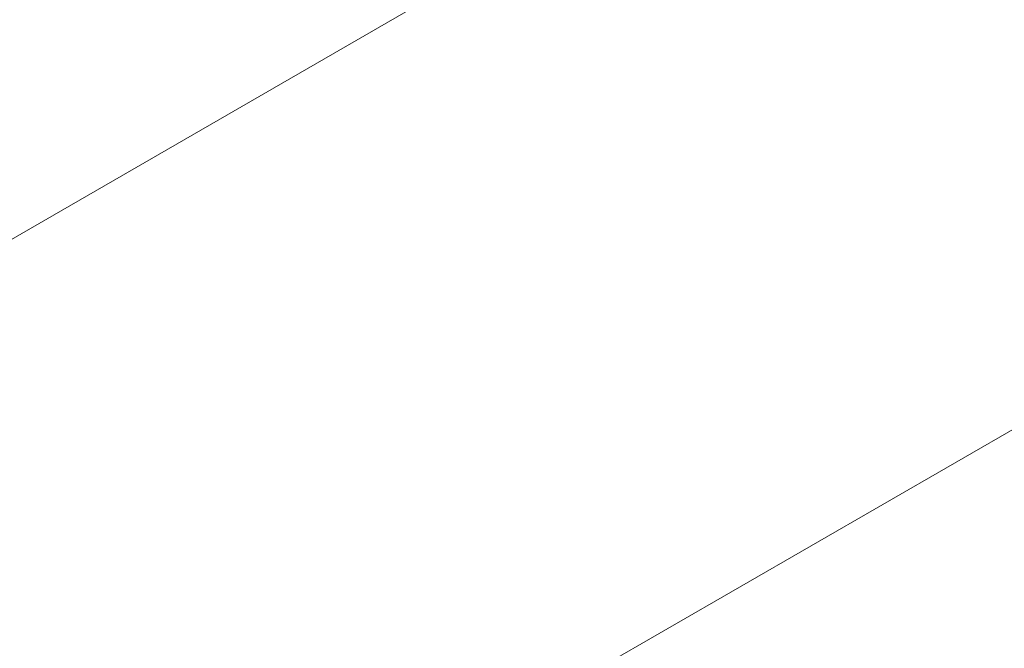
# Paper-space layout 'drum mount' of a CAD drawing. Units: inches. Extents: x 0.1 to 10.4, y -0.5 to 7.5.
# Drawn here: x 1.6 to 1.6, y 5.3 to 5.3 of the extents above; entities that cross this region are included whole.
import ezdxf

# ---------------------------------------------------------------- set-up
doc = ezdxf.new("R2010")
doc.units = ezdxf.units.IN
doc.header["$MEASUREMENT"] = 0

psp = doc.layouts.new('drum mount')

# ---------------------------------------------------------------- linework, layer by layer
at = {"linetype": 'Continuous', "lineweight": 15}
for p, q in [((1.600873232232905, 5.343674085267256), (1.569873201232856, 5.325778148296655)), ((1.575210625725905, 5.314910145408973), (1.599030380925512, 5.32866099739059))]:
    psp.add_line(p, q, dxfattribs=at)
for points, knots in [([(1.479565342076397, 5.286131698972746), (1.479687342739256, 5.287428784846943), (1.480000730956187, 5.290760663705606), (1.480966523939079, 5.296341842290489), (1.48241537106561, 5.30283127893156), (1.484276065656062, 5.309389172560752), (1.486505942424803, 5.315948754244127), (1.489082517987861, 5.322452589590394), (1.492031615064105, 5.328957421428527), (1.495302753964651, 5.335334239156425), (1.498866941923019, 5.34153560364174), (1.50268261801543, 5.347502880278097), (1.506786893609811, 5.353286728261633), (1.511102495635237, 5.358766502580117), (1.515594878355609, 5.363905621740026), (1.520220018811246, 5.368664568570995), (1.525019408272212, 5.373078347818321), (1.529900830037301, 5.377051202890503), (1.534821390899666, 5.380554960802377), (1.539735343539963, 5.383567265414546), (1.544686046427354, 5.386108568280806), (1.549258138595669, 5.38798793302153), (1.553426812455479, 5.389309407402684), (1.557176904131411, 5.390178139529276), (1.56085807256176, 5.390701105211106), (1.564454223836081, 5.390870767254321), (1.568193553311935, 5.390665114961131), (1.572029749698911, 5.389989331813043), (1.575875263352525, 5.388703460272133), (1.5789994305415, 5.387216710614867), (1.580706051263835, 5.385947646847703), (1.581325252690737, 5.385487201193215)], [0, 0, 0, 0, 0.02325594122450687, 0.05973851110838332, 0.09661351925129373, 0.1340260736010058, 0.170287883651122, 0.2068036984319877, 0.243612308998937, 0.2810243148469991, 0.3173053300438077, 0.3538406863916216, 0.3906357141490746, 0.4280562409149746, 0.4643033639740147, 0.5008039187135317, 0.5376969467871047, 0.5751275652599376, 0.6114153695312187, 0.6479574027313114, 0.6847925246195725, 0.7222316881609314, 0.751346135791583, 0.7805913233443578, 0.8100327913577825, 0.8396094968811207, 0.8693632877275171, 0.9056500873889101, 0.9421912319520869, 0.9790256433698211, 0.9999999999999999, 0.9999999999999999, 0.9999999999999999, 0.9999999999999999]), ([(1.479565342076397, 5.286131698972746), (1.479687342739256, 5.287428784846943), (1.480000730956187, 5.290760663705606), (1.480966523939079, 5.296341842290489), (1.48241537106561, 5.30283127893156), (1.484276065656062, 5.309389172560752), (1.486505942424803, 5.315948754244127), (1.489082517987861, 5.322452589590394), (1.492031615064105, 5.328957421428527), (1.495302753964651, 5.335334239156425), (1.498866941923019, 5.34153560364174), (1.50268261801543, 5.347502880278097), (1.506786893609811, 5.353286728261633), (1.511102495635237, 5.358766502580117), (1.515594878355609, 5.363905621740026), (1.520220018811246, 5.368664568570995), (1.525019408272212, 5.373078347818321), (1.529900830037301, 5.377051202890503), (1.534821390899666, 5.380554960802377), (1.539735343539963, 5.383567265414546), (1.544686046427354, 5.386108568280806), (1.549258138595669, 5.38798793302153), (1.553426812455479, 5.389309407402684), (1.557176904131411, 5.390178139529276), (1.56085807256176, 5.390701105211106), (1.564454223836081, 5.390870767254321), (1.568193553311935, 5.390665114961131), (1.572029749698911, 5.389989331813043), (1.575875263352525, 5.388703460272133), (1.5789994305415, 5.387216710614867), (1.580706051263835, 5.385947646847703), (1.581325252690737, 5.385487201193215)], [0, 0, 0, 0, 0.02325594122450687, 0.05973851110838332, 0.09661351925129373, 0.1340260736010058, 0.170287883651122, 0.2068036984319877, 0.243612308998937, 0.2810243148469991, 0.3173053300438077, 0.3538406863916216, 0.3906357141490746, 0.4280562409149746, 0.4643033639740147, 0.5008039187135317, 0.5376969467871047, 0.5751275652599376, 0.6114153695312187, 0.6479574027313114, 0.6847925246195725, 0.7222316881609314, 0.751346135791583, 0.7805913233443578, 0.8100327913577825, 0.8396094968811207, 0.8693632877275171, 0.9056500873889101, 0.9421912319520869, 0.9790256433698211, 0.9999999999999999, 0.9999999999999999, 0.9999999999999999, 0.9999999999999999]), ([(1.582638540384487, 5.3848403947983), (1.582296976097093, 5.385027937471588), (1.580786239471806, 5.385857437497782), (1.57781459536426, 5.386805687306282), (1.573726400852275, 5.387655166672994), (1.569403529593338, 5.387904436845309), (1.564913064009198, 5.387609440533434), (1.56028832725707, 5.386770695615688), (1.555489836062422, 5.385376575462718), (1.550925567223311, 5.383567289026513), (1.546656824545611, 5.381482363997761), (1.542726945572092, 5.379250451005597), (1.53877699294896, 5.376692579508022), (1.534822929778604, 5.373813840707811), (1.53060514776269, 5.370397052394857), (1.526151482136536, 5.366372130843994), (1.521503989601835, 5.361672260154458), (1.516958408791483, 5.356553048752314), (1.512890354996057, 5.351461222311278), (1.509293550114153, 5.346518232782731), (1.506147715984121, 5.341824047498703), (1.503151913889733, 5.336960721499207), (1.50032104452829, 5.331945499910094), (1.497484483302311, 5.326436804750439), (1.494709891573193, 5.32042836641395), (1.492078351698388, 5.3139284935551), (1.489781471972111, 5.307330727752579), (1.487842464570902, 5.300678719155633), (1.486311522786306, 5.294039028389876), (1.485258631125532, 5.288149268931011), (1.484917749081376, 5.284575435438488), (1.484779102961032, 5.283121858880298)], [0, 0, 0, 0, 0.01112001604005546, 0.04918375874021653, 0.08765674601144055, 0.1266902782656918, 0.1644999754333771, 0.2025740282408942, 0.2410574711482797, 0.2801016759155207, 0.3104689619696559, 0.3409725794537484, 0.3716808764950194, 0.4025301738278479, 0.4335641077163619, 0.4713850638698147, 0.5094705766776849, 0.5479658655624858, 0.5870225020832991, 0.6173889853043326, 0.6478918601743735, 0.6785994944410408, 0.7094482253767751, 0.740481706959924, 0.7782895724100501, 0.8163619816272156, 0.8548441677229938, 0.8938877110491703, 0.933212673298511, 0.9728357539094848, 1, 1, 1, 1]), ([(1.582638540384487, 5.3848403947983), (1.582296976097093, 5.385027937471588), (1.580786239471806, 5.385857437497782), (1.57781459536426, 5.386805687306282), (1.573726400852275, 5.387655166672994), (1.569403529593338, 5.387904436845309), (1.564913064009198, 5.387609440533434), (1.56028832725707, 5.386770695615688), (1.555489836062422, 5.385376575462718), (1.550925567223311, 5.383567289026513), (1.546656824545611, 5.381482363997761), (1.542726945572092, 5.379250451005597), (1.53877699294896, 5.376692579508022), (1.534822929778604, 5.373813840707811), (1.53060514776269, 5.370397052394857), (1.526151482136536, 5.366372130843994), (1.521503989601835, 5.361672260154458), (1.516958408791483, 5.356553048752314), (1.512890354996057, 5.351461222311278), (1.509293550114153, 5.346518232782731), (1.506147715984121, 5.341824047498703), (1.503151913889733, 5.336960721499207), (1.50032104452829, 5.331945499910094), (1.497484483302311, 5.326436804750439), (1.494709891573193, 5.32042836641395), (1.492078351698388, 5.3139284935551), (1.489781471972111, 5.307330727752579), (1.487842464570902, 5.300678719155633), (1.486311522786306, 5.294039028389876), (1.485258631125532, 5.288149268931011), (1.484917749081376, 5.284575435438488), (1.484779102961032, 5.283121858880298)], [0, 0, 0, 0, 0.01112001604005546, 0.04918375874021653, 0.08765674601144055, 0.1266902782656918, 0.1644999754333771, 0.2025740282408942, 0.2410574711482797, 0.2801016759155207, 0.3104689619696559, 0.3409725794537484, 0.3716808764950194, 0.4025301738278479, 0.4335641077163619, 0.4713850638698147, 0.5094705766776849, 0.5479658655624858, 0.5870225020832991, 0.6173889853043326, 0.6478918601743735, 0.6785994944410408, 0.7094482253767751, 0.740481706959924, 0.7782895724100501, 0.8163619816272156, 0.8548441677229938, 0.8938877110491703, 0.933212673298511, 0.9728357539094848, 1, 1, 1, 1]), ([(1.485221353005719, 5.282866553363832), (1.485343353666839, 5.284163639235326), (1.485656741879304, 5.287495518087039), (1.486622534910613, 5.293076696747291), (1.488071381836083, 5.299566133075443), (1.489931526802265, 5.306122088109568), (1.492159896931455, 5.312677720949258), (1.494735990504383, 5.319181596863359), (1.497685670583529, 5.325688464565416), (1.500957475524387, 5.332066579761547), (1.50451863428906, 5.338263077765047), (1.50833382813856, 5.344230731438607), (1.512439464379526, 5.350017215123355), (1.516758505971178, 5.355501356048891), (1.521250889433078, 5.360640476369768), (1.525876029737113, 5.36539942292386), (1.530675419061956, 5.369813202119007), (1.535555397024758, 5.373784882041242), (1.540472978671781, 5.377286738371919), (1.545386913763314, 5.380299692184848), (1.550339134411073, 5.382842221974056), (1.554914147838806, 5.38472278539048), (1.559082826964286, 5.386044266799459), (1.562832901870622, 5.386912975166455), (1.566514133098751, 5.387436030222827), (1.570110048271683, 5.387605356134914), (1.573569651214613, 5.387416390162652), (1.576877712266864, 5.386873840446402), (1.58002621571523, 5.385991773846285), (1.583013711998044, 5.384740777354541), (1.585374266056051, 5.38347632713838), (1.586657440964752, 5.382504497128362), (1.587072718641027, 5.382189980918951)], [0, 0, 0, 0, 0.02323549426658727, 0.05968598815041397, 0.09652857525592196, 0.1339082359498606, 0.1701054933291132, 0.2065558405754343, 0.243398120070781, 0.2807772327453356, 0.3169828232554145, 0.3534415452628406, 0.3902922582234787, 0.4276798843241589, 0.4638951383913998, 0.500363601318314, 0.5372241925110876, 0.5746219014459334, 0.6108450977263027, 0.6473216070518761, 0.6841904403038798, 0.7215966867942719, 0.750685536583885, 0.7799050113472308, 0.809320593998614, 0.8388712952572047, 0.8685989261428485, 0.8976848075325644, 0.9269013281801926, 0.9563139724459363, 0.9858617621921119, 1, 1, 1, 1]), ([(1.485221353005719, 5.282866553363832), (1.485343353666839, 5.284163639235326), (1.485656741879304, 5.287495518087039), (1.486622534910613, 5.293076696747291), (1.488071381836083, 5.299566133075443), (1.489931526802265, 5.306122088109568), (1.492159896931455, 5.312677720949258), (1.494735990504383, 5.319181596863359), (1.497685670583529, 5.325688464565416), (1.500957475524387, 5.332066579761547), (1.50451863428906, 5.338263077765047), (1.50833382813856, 5.344230731438607), (1.512439464379526, 5.350017215123355), (1.516758505971178, 5.355501356048891), (1.521250889433078, 5.360640476369768), (1.525876029737113, 5.36539942292386), (1.530675419061956, 5.369813202119007), (1.535555397024758, 5.373784882041242), (1.540472978671781, 5.377286738371919), (1.545386913763314, 5.380299692184848), (1.550339134411073, 5.382842221974056), (1.554914147838806, 5.38472278539048), (1.559082826964286, 5.386044266799459), (1.562832901870622, 5.386912975166455), (1.566514133098751, 5.387436030222827), (1.570110048271683, 5.387605356134914), (1.573569651214613, 5.387416390162652), (1.576877712266864, 5.386873840446402), (1.58002621571523, 5.385991773846285), (1.583013711998044, 5.384740777354541), (1.585374266056051, 5.38347632713838), (1.586657440964752, 5.382504497128362), (1.587072718641027, 5.382189980918951)], [0, 0, 0, 0, 0.02323549426658727, 0.05968598815041397, 0.09652857525592196, 0.1339082359498606, 0.1701054933291132, 0.2065558405754343, 0.243398120070781, 0.2807772327453356, 0.3169828232554145, 0.3534415452628406, 0.3902922582234787, 0.4276798843241589, 0.4638951383913998, 0.500363601318314, 0.5372241925110876, 0.5746219014459334, 0.6108450977263027, 0.6473216070518761, 0.6841904403038798, 0.7215966867942719, 0.750685536583885, 0.7799050113472308, 0.809320593998614, 0.8388712952572047, 0.8685989261428485, 0.8976848075325644, 0.9269013281801926, 0.9563139724459363, 0.9858617621921119, 1, 1, 1, 1]), ([(1.588292148044886, 5.381576241099309), (1.587949930160041, 5.381764114869759), (1.586437072314558, 5.382594656814445), (1.583465828641433, 5.383541780341864), (1.579378968542466, 5.384390221151249), (1.575059540534311, 5.384639291318136), (1.570569072027818, 5.384344293334009), (1.565944349996104, 5.383505556384609), (1.561145801902128, 5.382111405523073), (1.55626475070389, 5.380176576474274), (1.551344191375017, 5.377724914887837), (1.546430973390075, 5.374789923847363), (1.541481313844368, 5.371339581332426), (1.536593509770364, 5.367432441875851), (1.531803250390543, 5.363103067366592), (1.527155878775984, 5.35840264146757), (1.522611786230169, 5.353284597645247), (1.518264041255215, 5.347842728747876), (1.514143647103717, 5.342122749891071), (1.510287018310455, 5.336187258276266), (1.506662428716612, 5.329979953571336), (1.503347180583545, 5.323619606924971), (1.500362427741843, 5.31715552479883), (1.497731464790527, 5.310655460408265), (1.495435960568252, 5.304060351890736), (1.493498474202483, 5.29741357119056), (1.491967534069717, 5.290773883424661), (1.490914641997437, 5.284884123218467), (1.490573759993902, 5.28131028979972), (1.49043511389008, 5.279856713271536)], [0, 0, 0, 0, 0.01114154489336573, 0.04925392374025509, 0.08763718022120369, 0.1266729520911334, 0.1644848186548382, 0.2025610560262786, 0.2410467069870504, 0.2800931519822604, 0.317956097624352, 0.3560844282439746, 0.3944925287265535, 0.4335480016870066, 0.4714052874311443, 0.5095278684150947, 0.5479563250950447, 0.5870152025572062, 0.624877052191864, 0.663004409153683, 0.7014117081878828, 0.7404668146368674, 0.7783223511695325, 0.8164434782888303, 0.8548358391588796, 0.8938816226751372, 0.9332088412614434, 0.972834195314418, 0.9999999999999999, 0.9999999999999999, 0.9999999999999999, 0.9999999999999999]), ([(1.588292148044886, 5.381576241099309), (1.587949930160041, 5.381764114869759), (1.586437072314558, 5.382594656814445), (1.583465828641433, 5.383541780341864), (1.579378968542466, 5.384390221151249), (1.575059540534311, 5.384639291318136), (1.570569072027818, 5.384344293334009), (1.565944349996104, 5.383505556384609), (1.561145801902128, 5.382111405523073), (1.55626475070389, 5.380176576474274), (1.551344191375017, 5.377724914887837), (1.546430973390075, 5.374789923847363), (1.541481313844368, 5.371339581332426), (1.536593509770364, 5.367432441875851), (1.531803250390543, 5.363103067366592), (1.527155878775984, 5.35840264146757), (1.522611786230169, 5.353284597645247), (1.518264041255215, 5.347842728747876), (1.514143647103717, 5.342122749891071), (1.510287018310455, 5.336187258276266), (1.506662428716612, 5.329979953571336), (1.503347180583545, 5.323619606924971), (1.500362427741843, 5.31715552479883), (1.497731464790527, 5.310655460408265), (1.495435960568252, 5.304060351890736), (1.493498474202483, 5.29741357119056), (1.491967534069717, 5.290773883424661), (1.490914641997437, 5.284884123218467), (1.490573759993902, 5.28131028979972), (1.49043511389008, 5.279856713271536)], [0, 0, 0, 0, 0.01114154489336573, 0.04925392374025509, 0.08763718022120369, 0.1266729520911334, 0.1644848186548382, 0.2025610560262786, 0.2410467069870504, 0.2800931519822604, 0.317956097624352, 0.3560844282439746, 0.3944925287265535, 0.4335480016870066, 0.4714052874311443, 0.5095278684150947, 0.5479563250950447, 0.5870152025572062, 0.624877052191864, 0.663004409153683, 0.7014117081878828, 0.7404668146368674, 0.7783223511695325, 0.8164434782888303, 0.8548358391588796, 0.8938816226751372, 0.9332088412614434, 0.972834195314418, 0.9999999999999999, 0.9999999999999999, 0.9999999999999999, 0.9999999999999999]), ([(1.490877363935034, 5.279601407754917), (1.490999364596153, 5.280898493626409), (1.491312752808617, 5.284230372478125), (1.49227854583993, 5.289811551138379), (1.493727392765375, 5.296300987466526), (1.495587537731601, 5.302856942500673), (1.497815907860665, 5.309412575340294), (1.500392001433981, 5.315916451254663), (1.503341681511632, 5.322423318955713), (1.50661348645808, 5.328801434155645), (1.510174645202348, 5.334997932145344), (1.513989839128227, 5.340965585870608), (1.518095475079232, 5.346752069359114), (1.522414517759087, 5.352236211021197), (1.526906897261766, 5.357375328662363), (1.53153205239288, 5.362134285251873), (1.536331385436922, 5.366548026354547), (1.540896337321929, 5.370263288134606), (1.545165731901534, 5.373345284085509), (1.549096193405752, 5.375870204772797), (1.553046724995342, 5.378093538720672), (1.557001358439834, 5.380001053982594), (1.561219739578288, 5.381689819508187), (1.565674020043241, 5.383056062144286), (1.57032216036555, 5.38398211142228), (1.574868281981832, 5.384365409853018), (1.578937084544306, 5.384198567188404), (1.582533700124391, 5.383608700626342), (1.585682231977704, 5.382726625120827), (1.588669724898757, 5.381475638431915), (1.59103057225152, 5.380210999228821), (1.592314019350442, 5.379238948437749), (1.592729573326824, 5.37892421823047)], [0, 0, 0, 0, 0.02323527430855639, 0.05968542313499949, 0.09652766147138507, 0.1339069683120153, 0.1701038830311072, 0.2065538852214333, 0.243395815950583, 0.2807745747770135, 0.3169798225480842, 0.353438199420214, 0.3902885635348093, 0.4276758357067871, 0.4638907469435533, 0.5003588646429553, 0.5372191068961918, 0.5746164618068699, 0.6037027969401841, 0.6329197129667848, 0.6623326749545735, 0.6918806897103418, 0.7216055527730109, 0.7578311301165768, 0.7943101039051894, 0.8311815670253513, 0.8685906964307166, 0.8976763024799402, 0.9268925465503247, 0.9563049123822633, 0.9858524224152797, 0.9999999999999999, 0.9999999999999999, 0.9999999999999999, 0.9999999999999999]), ([(1.490877363935034, 5.279601407754917), (1.490999364596153, 5.280898493626409), (1.491312752808617, 5.284230372478125), (1.49227854583993, 5.289811551138379), (1.493727392765375, 5.296300987466526), (1.495587537731601, 5.302856942500673), (1.497815907860665, 5.309412575340294), (1.500392001433981, 5.315916451254663), (1.503341681511632, 5.322423318955713), (1.50661348645808, 5.328801434155645), (1.510174645202348, 5.334997932145344), (1.513989839128227, 5.340965585870608), (1.518095475079232, 5.346752069359114), (1.522414517759087, 5.352236211021197), (1.526906897261766, 5.357375328662363), (1.53153205239288, 5.362134285251873), (1.536331385436922, 5.366548026354547), (1.540896337321929, 5.370263288134606), (1.545165731901534, 5.373345284085509), (1.549096193405752, 5.375870204772797), (1.553046724995342, 5.378093538720672), (1.557001358439834, 5.380001053982594), (1.561219739578288, 5.381689819508187), (1.565674020043241, 5.383056062144286), (1.57032216036555, 5.38398211142228), (1.574868281981832, 5.384365409853018), (1.578937084544306, 5.384198567188404), (1.582533700124391, 5.383608700626342), (1.585682231977704, 5.382726625120827), (1.588669724898757, 5.381475638431915), (1.59103057225152, 5.380210999228821), (1.592314019350442, 5.379238948437749), (1.592729573326824, 5.37892421823047)], [0, 0, 0, 0, 0.02323527430855639, 0.05968542313499949, 0.09652766147138507, 0.1339069683120153, 0.1701038830311072, 0.2065538852214333, 0.243395815950583, 0.2807745747770135, 0.3169798225480842, 0.353438199420214, 0.3902885635348093, 0.4276758357067871, 0.4638907469435533, 0.5003588646429553, 0.5372191068961918, 0.5746164618068699, 0.6037027969401841, 0.6329197129667848, 0.6623326749545735, 0.6918806897103418, 0.7216055527730109, 0.7578311301165768, 0.7943101039051894, 0.8311815670253513, 0.8685906964307166, 0.8976763024799402, 0.9268925465503247, 0.9563049123822633, 0.9858524224152797, 0.9999999999999999, 0.9999999999999999, 0.9999999999999999, 0.9999999999999999]), ([(1.595533015558876, 5.377471261211299), (1.594673644146319, 5.377956794387403), (1.59265265311311, 5.379098626872052), (1.589133702882127, 5.380288851141672), (1.585036482591379, 5.381121191336626), (1.580716056132251, 5.381375103972004), (1.576224951470396, 5.381078894106983), (1.57160038566977, 5.380240473811385), (1.566801847839865, 5.378846265102158), (1.562237591135987, 5.377037001709775), (1.557968845910461, 5.37495207184297), (1.554038967563871, 5.372720160041332), (1.550089014771258, 5.370162288221977), (1.546134951646572, 5.367283549508533), (1.541917169617734, 5.363866761171082), (1.53746350399574, 5.359841839628169), (1.532816011459815, 5.355141968936367), (1.528270430649775, 5.35002275753485), (1.524202376854239, 5.344930931093665), (1.520605571972341, 5.339987941565154), (1.517459737842287, 5.33529375628113), (1.514463935747896, 5.330430430281639), (1.511633066386436, 5.325415208692536), (1.50879650516045, 5.319906513532885), (1.506021913431318, 5.313898075196404), (1.503390373556511, 5.307398202337559), (1.501093493830225, 5.300800436535043), (1.49915448642901, 5.294148427938105), (1.497623544644398, 5.287508737172351), (1.496570652983629, 5.281618977713488), (1.496229770939473, 5.278045144220966), (1.496091124819128, 5.276591567662775)], [0, 0, 0, 0, 0.02768793340125563, 0.06511394760679162, 0.1029423498079862, 0.1413219054956232, 0.1784981305045993, 0.2159342820796561, 0.2537729647409573, 0.2921630141318718, 0.322021519854735, 0.3520140728801539, 0.3822078762154493, 0.4125403174917475, 0.4430543018814672, 0.480241597240625, 0.5176890168126133, 0.5555393469811203, 0.5939416198412675, 0.6237993361818869, 0.6537911590351901, 0.6839843107001529, 0.714316195068949, 0.7448297347312953, 0.7820041587117398, 0.8194386942335168, 0.8572761411400591, 0.8956655401718633, 0.9343316431709997, 0.973290869789778, 1, 1, 1, 1]), ([(1.595533015558876, 5.377471261211299), (1.594673644146319, 5.377956794387403), (1.59265265311311, 5.379098626872052), (1.589133702882127, 5.380288851141672), (1.585036482591379, 5.381121191336626), (1.580716056132251, 5.381375103972004), (1.576224951470396, 5.381078894106983), (1.57160038566977, 5.380240473811385), (1.566801847839865, 5.378846265102158), (1.562237591135987, 5.377037001709775), (1.557968845910461, 5.37495207184297), (1.554038967563871, 5.372720160041332), (1.550089014771258, 5.370162288221977), (1.546134951646572, 5.367283549508533), (1.541917169617734, 5.363866761171082), (1.53746350399574, 5.359841839628169), (1.532816011459815, 5.355141968936367), (1.528270430649775, 5.35002275753485), (1.524202376854239, 5.344930931093665), (1.520605571972341, 5.339987941565154), (1.517459737842287, 5.33529375628113), (1.514463935747896, 5.330430430281639), (1.511633066386436, 5.325415208692536), (1.50879650516045, 5.319906513532885), (1.506021913431318, 5.313898075196404), (1.503390373556511, 5.307398202337559), (1.501093493830225, 5.300800436535043), (1.49915448642901, 5.294148427938105), (1.497623544644398, 5.287508737172351), (1.496570652983629, 5.281618977713488), (1.496229770939473, 5.278045144220966), (1.496091124819128, 5.276591567662775)], [0, 0, 0, 0, 0.02768793340125563, 0.06511394760679162, 0.1029423498079862, 0.1413219054956232, 0.1784981305045993, 0.2159342820796561, 0.2537729647409573, 0.2921630141318718, 0.322021519854735, 0.3520140728801539, 0.3822078762154493, 0.4125403174917475, 0.4430543018814672, 0.480241597240625, 0.5176890168126133, 0.5555393469811203, 0.5939416198412675, 0.6237993361818869, 0.6537911590351901, 0.6839843107001529, 0.714316195068949, 0.7448297347312953, 0.7820041587117398, 0.8194386942335168, 0.8572761411400591, 0.8956655401718633, 0.9343316431709997, 0.973290869789778, 1, 1, 1, 1]), ([(1.496533374864351, 5.276336262146001), (1.496655375527209, 5.277633348020199), (1.496968763744138, 5.280965226878864), (1.497934556727008, 5.286546405463745), (1.49938340385354, 5.293035842104827), (1.501244098443971, 5.299593735734022), (1.503473975212701, 5.306153317417405), (1.506050550775736, 5.312657152763682), (1.508999647851961, 5.319161984601824), (1.512270786752471, 5.32553880232974), (1.515834974710817, 5.331740166815067), (1.519650650803197, 5.337707443451443), (1.523754926397546, 5.343491291434998), (1.528070528422934, 5.348971065753497), (1.532562911143275, 5.354110184913423), (1.537188051598872, 5.35886913174442), (1.541987441059807, 5.363282910991765), (1.546868862824857, 5.367255766063974), (1.55178942368719, 5.370759523975872), (1.556703376327453, 5.373771828588053), (1.561654079214807, 5.376313131454343), (1.566226171383085, 5.378192496195084), (1.570394845242863, 5.379513970576257), (1.574144936918769, 5.380382702702865), (1.577826105349091, 5.380905668384704), (1.581422256623394, 5.381075330427938), (1.585161586099224, 5.38086967813476), (1.588997782486179, 5.380193894986701), (1.592843296139771, 5.378908023445801), (1.595967463328849, 5.377421273788463), (1.597674084051294, 5.37615221002121), (1.598293285478313, 5.375691764366635)], [0, 0, 0, 0, 0.02325594122442372, 0.05973851110812829, 0.09661351925088629, 0.1340260736004292, 0.1702878836503881, 0.2068036984310964, 0.2436123089978764, 0.2810243148457626, 0.3173053300424334, 0.3538406863901027, 0.3906357141473939, 0.4280562409131352, 0.4643033639719933, 0.5008039187113752, 0.5376969467848289, 0.575127565257514, 0.6114153695286503, 0.6479574027286532, 0.6847925246167358, 0.7222316881579132, 0.7513461357884141, 0.7805913233410704, 0.8100327913543838, 0.8396094968776275, 0.8693632877239282, 0.9056500873852131, 0.9421912319482176, 0.9790256433658346, 1, 1, 1, 1]), ([(1.496533374864351, 5.276336262146001), (1.496655375527209, 5.277633348020199), (1.496968763744138, 5.280965226878864), (1.497934556727008, 5.286546405463745), (1.49938340385354, 5.293035842104827), (1.501244098443971, 5.299593735734022), (1.503473975212701, 5.306153317417405), (1.506050550775736, 5.312657152763682), (1.508999647851961, 5.319161984601824), (1.512270786752471, 5.32553880232974), (1.515834974710817, 5.331740166815067), (1.519650650803197, 5.337707443451443), (1.523754926397546, 5.343491291434998), (1.528070528422934, 5.348971065753497), (1.532562911143275, 5.354110184913423), (1.537188051598872, 5.35886913174442), (1.541987441059807, 5.363282910991765), (1.546868862824857, 5.367255766063974), (1.55178942368719, 5.370759523975872), (1.556703376327453, 5.373771828588053), (1.561654079214807, 5.376313131454343), (1.566226171383085, 5.378192496195084), (1.570394845242863, 5.379513970576257), (1.574144936918769, 5.380382702702865), (1.577826105349091, 5.380905668384704), (1.581422256623394, 5.381075330427938), (1.585161586099224, 5.38086967813476), (1.588997782486179, 5.380193894986701), (1.592843296139771, 5.378908023445801), (1.595967463328849, 5.377421273788463), (1.597674084051294, 5.37615221002121), (1.598293285478313, 5.375691764366635)], [0, 0, 0, 0, 0.02325594122442372, 0.05973851110812829, 0.09661351925088629, 0.1340260736004292, 0.1702878836503881, 0.2068036984310964, 0.2436123089978764, 0.2810243148457626, 0.3173053300424334, 0.3538406863901027, 0.3906357141473939, 0.4280562409131352, 0.4643033639719933, 0.5008039187113752, 0.5376969467848289, 0.575127565257514, 0.6114153695286503, 0.6479574027286532, 0.6847925246167358, 0.7222316881579132, 0.7513461357884141, 0.7805913233410704, 0.8100327913543838, 0.8396094968776275, 0.8693632877239282, 0.9056500873852131, 0.9421912319482176, 0.9790256433658346, 1, 1, 1, 1]), ([(1.599606573171511, 5.375044957972049), (1.599265008884374, 5.375232500645193), (1.597754272259328, 5.376062000671242), (1.594782628152033, 5.377010250479628), (1.59069443364001, 5.37785972984636), (1.586371562381038, 5.378109000018701), (1.581881096796869, 5.377814003706842), (1.577256360044695, 5.376975258789111), (1.572457868850015, 5.37558113863617), (1.567893600010865, 5.373771852199974), (1.563624857333133, 5.37168692717125), (1.559694978359591, 5.369455014179095), (1.55574502573643, 5.366897142681545), (1.551790962566048, 5.364018403881354), (1.547573180550109, 5.36060161556841), (1.543119514923921, 5.356576694017559), (1.538472022389193, 5.351876823328052), (1.533926441578808, 5.34675761192592), (1.529858387783355, 5.341665785484899), (1.526261582901427, 5.336722795956365), (1.523115748771375, 5.332028610672348), (1.520119946676977, 5.327165284672861), (1.51728907731551, 5.322150063083764), (1.514452516089524, 5.316641367924113), (1.511677924360378, 5.310632929587638), (1.509046384485589, 5.304133056728774), (1.506749504759167, 5.297535290926247), (1.504810497357969, 5.290883282329288), (1.503279555573372, 5.28424359156354), (1.502226663912583, 5.278353832104706), (1.501885781868433, 5.27477999861222), (1.501747135748094, 5.273326422054065)], [0, 0, 0, 0, 0.01112001603163809, 0.04918375873214124, 0.08765674600374222, 0.1266902782583119, 0.1644999754263282, 0.2025740282342061, 0.2410574711419654, 0.2801016759095137, 0.3104689619639474, 0.3409725794482785, 0.3716808764897893, 0.4025301738228587, 0.4335641077116516, 0.4713850638654176, 0.5094705766736386, 0.5479658655587857, 0.5870225020799378, 0.6173889853012741, 0.6478918601715615, 0.6785994944384842, 0.7094482253745039, 0.7404817069579096, 0.778289572408379, 0.8163619816258912, 0.8548441677223194, 0.8938877110488502, 0.9332126732985391, 0.9728357539098742, 1, 1, 1, 1]), ([(1.599606573171511, 5.375044957972049), (1.599265008884374, 5.375232500645193), (1.597754272259328, 5.376062000671242), (1.594782628152033, 5.377010250479628), (1.59069443364001, 5.37785972984636), (1.586371562381038, 5.378109000018701), (1.581881096796869, 5.377814003706842), (1.577256360044695, 5.376975258789111), (1.572457868850015, 5.37558113863617), (1.567893600010865, 5.373771852199974), (1.563624857333133, 5.37168692717125), (1.559694978359591, 5.369455014179095), (1.55574502573643, 5.366897142681545), (1.551790962566048, 5.364018403881354), (1.547573180550109, 5.36060161556841), (1.543119514923921, 5.356576694017559), (1.538472022389193, 5.351876823328052), (1.533926441578808, 5.34675761192592), (1.529858387783355, 5.341665785484899), (1.526261582901427, 5.336722795956365), (1.523115748771375, 5.332028610672348), (1.520119946676977, 5.327165284672861), (1.51728907731551, 5.322150063083764), (1.514452516089524, 5.316641367924113), (1.511677924360378, 5.310632929587638), (1.509046384485589, 5.304133056728774), (1.506749504759167, 5.297535290926247), (1.504810497357969, 5.290883282329288), (1.503279555573372, 5.28424359156354), (1.502226663912583, 5.278353832104706), (1.501885781868433, 5.27477999861222), (1.501747135748094, 5.273326422054065)], [0, 0, 0, 0, 0.01112001603163809, 0.04918375873214124, 0.08765674600374222, 0.1266902782583119, 0.1644999754263282, 0.2025740282342061, 0.2410574711419654, 0.2801016759095137, 0.3104689619639474, 0.3409725794482785, 0.3716808764897893, 0.4025301738228587, 0.4335641077116516, 0.4713850638654176, 0.5094705766736386, 0.5479658655587857, 0.5870225020799378, 0.6173889853012741, 0.6478918601715615, 0.6785994944384842, 0.7094482253745039, 0.7404817069579096, 0.778289572408379, 0.8163619816258912, 0.8548441677223194, 0.8938877110488502, 0.9332126732985391, 0.9728357539098742, 1, 1, 1, 1]), ([(1.502189385793619, 5.273071116537117), (1.502311386454763, 5.274368202408597), (1.502624774667296, 5.277700081260311), (1.503590567698425, 5.283281259920488), (1.505039414623922, 5.289770696248644), (1.506899559590082, 5.296326651282798), (1.509127929719291, 5.302882284122415), (1.511704023292443, 5.309386160036807), (1.514653703370124, 5.31589302773785), (1.517925508316515, 5.322271142937813), (1.521486667060858, 5.328467640927457), (1.525301860986637, 5.334435294652841), (1.529407496937718, 5.340221778141308), (1.533726539617548, 5.345705919803448), (1.538218919120208, 5.35084503744463), (1.542844074251297, 5.355603994034151), (1.547643407295322, 5.360017735136837), (1.552208359180302, 5.363732996916919), (1.556477753759891, 5.366814992867832), (1.560408215264088, 5.369339913555136), (1.56435874685366, 5.371563247503004), (1.568313380298131, 5.373470762764959), (1.572531761436566, 5.375159528290546), (1.576986041901505, 5.37652577092668), (1.581634182223784, 5.377451820204675), (1.586180303840049, 5.377835118635426), (1.590249106402506, 5.377668275970817), (1.593845721982574, 5.377078409408774), (1.596994253835876, 5.376196333903255), (1.599981746756919, 5.374945347214367), (1.602342594109766, 5.373680708011211), (1.603626041208768, 5.372708657220074), (1.604041595185234, 5.372393927012731)], [0, 0, 0, 0, 0.02323527430806721, 0.05968542313431308, 0.09652766147057731, 0.1339069683110934, 0.170103883030097, 0.2065538852202369, 0.2433958159492749, 0.2807745747755735, 0.3169798225465434, 0.3534381994185264, 0.3902885635335537, 0.4276758357054202, 0.4638907469420585, 0.5003588646413792, 0.5372191068945044, 0.574616461805077, 0.6037027969383342, 0.6329197129648485, 0.6623326749525231, 0.6918806897082277, 0.7216055527708146, 0.7578311301142866, 0.794310103902798, 0.8311815670228204, 0.8685906964280806, 0.8976763024772414, 0.9268925465475506, 0.9563049123794133, 0.9858524224123403, 1, 1, 1, 1]), ([(1.502189385793619, 5.273071116537117), (1.502311386454763, 5.274368202408597), (1.502624774667296, 5.277700081260311), (1.503590567698425, 5.283281259920488), (1.505039414623922, 5.289770696248644), (1.506899559590082, 5.296326651282798), (1.509127929719291, 5.302882284122415), (1.511704023292443, 5.309386160036807), (1.514653703370124, 5.31589302773785), (1.517925508316515, 5.322271142937813), (1.521486667060858, 5.328467640927457), (1.525301860986637, 5.334435294652841), (1.529407496937718, 5.340221778141308), (1.533726539617548, 5.345705919803448), (1.538218919120208, 5.35084503744463), (1.542844074251297, 5.355603994034151), (1.547643407295322, 5.360017735136837), (1.552208359180302, 5.363732996916919), (1.556477753759891, 5.366814992867832), (1.560408215264088, 5.369339913555136), (1.56435874685366, 5.371563247503004), (1.568313380298131, 5.373470762764959), (1.572531761436566, 5.375159528290546), (1.576986041901505, 5.37652577092668), (1.581634182223784, 5.377451820204675), (1.586180303840049, 5.377835118635426), (1.590249106402506, 5.377668275970817), (1.593845721982574, 5.377078409408774), (1.596994253835876, 5.376196333903255), (1.599981746756919, 5.374945347214367), (1.602342594109766, 5.373680708011211), (1.603626041208768, 5.372708657220074), (1.604041595185234, 5.372393927012731)], [0, 0, 0, 0, 0.02323527430806721, 0.05968542313431308, 0.09652766147057731, 0.1339069683110934, 0.170103883030097, 0.2065538852202369, 0.2433958159492749, 0.2807745747755735, 0.3169798225465434, 0.3534381994185264, 0.3902885635335537, 0.4276758357054202, 0.4638907469420585, 0.5003588646413792, 0.5372191068945044, 0.574616461805077, 0.6037027969383342, 0.6329197129648485, 0.6623326749525231, 0.6918806897082277, 0.7216055527708146, 0.7578311301142866, 0.794310103902798, 0.8311815670228204, 0.8685906964280806, 0.8976763024772414, 0.9268925465475506, 0.9563049123794133, 0.9858524224123403, 1, 1, 1, 1]), ([(1.606845037417435, 5.370940969993512), (1.605985666004869, 5.37142650316962), (1.603964674971643, 5.372568335654269), (1.600445724740631, 5.373758559923898), (1.59634850444987, 5.374590900118874), (1.59202807799072, 5.374844812754267), (1.587536973328842, 5.37454860288925), (1.582912407528193, 5.373710182593672), (1.578113869698256, 5.372315973884451), (1.573549612994354, 5.37050671049208), (1.569280867768801, 5.368421780625286), (1.565350989422192, 5.366189868823654), (1.561401036629561, 5.363631997004314), (1.557446973504857, 5.360753258290873), (1.553229191475999, 5.357336469953437), (1.548775525853986, 5.353311548410534), (1.544128033318044, 5.348611677718752), (1.539582452507986, 5.343492466317244), (1.535514398712434, 5.338400639876072), (1.531917593830525, 5.333457650347571), (1.528771759700457, 5.328763465063553), (1.525775957606055, 5.323900139064071), (1.522945088244575, 5.318884917474977), (1.520108527018587, 5.313376222315324), (1.517333935289443, 5.307367783978852), (1.514702395414621, 5.300867911120012), (1.512405515688338, 5.294270145317506), (1.510466508287104, 5.28761813672057), (1.508935566502513, 5.280978445954823), (1.50788267484172, 5.275088686495963), (1.507541792797567, 5.271514853003443), (1.507403146677224, 5.270061276445255)], [0, 0, 0, 0, 0.02768793340133483, 0.0651139476068886, 0.102942349808075, 0.1413219054956817, 0.1784981305046446, 0.2159342820796999, 0.2537729647409899, 0.2921630141319649, 0.3220215198548853, 0.3520140728802733, 0.3822078762155677, 0.4125403174918684, 0.4430543018815566, 0.4802415972407151, 0.5176890168126933, 0.5555393469811757, 0.5939416198412896, 0.6237993361819133, 0.6537911590352061, 0.6839843107001727, 0.7143161950689801, 0.744829734731341, 0.7820041587117927, 0.8194386942335811, 0.8572761411400849, 0.8956655401718892, 0.934331643171015, 0.9732908697897946, 1, 1, 1, 1]), ([(1.606845037417435, 5.370940969993512), (1.605985666004869, 5.37142650316962), (1.603964674971643, 5.372568335654269), (1.600445724740631, 5.373758559923898), (1.59634850444987, 5.374590900118874), (1.59202807799072, 5.374844812754267), (1.587536973328842, 5.37454860288925), (1.582912407528193, 5.373710182593672), (1.578113869698256, 5.372315973884451), (1.573549612994354, 5.37050671049208), (1.569280867768801, 5.368421780625286), (1.565350989422192, 5.366189868823654), (1.561401036629561, 5.363631997004314), (1.557446973504857, 5.360753258290873), (1.553229191475999, 5.357336469953437), (1.548775525853986, 5.353311548410534), (1.544128033318044, 5.348611677718752), (1.539582452507986, 5.343492466317244), (1.535514398712434, 5.338400639876072), (1.531917593830525, 5.333457650347571), (1.528771759700457, 5.328763465063553), (1.525775957606055, 5.323900139064071), (1.522945088244575, 5.318884917474977), (1.520108527018587, 5.313376222315324), (1.517333935289443, 5.307367783978852), (1.514702395414621, 5.300867911120012), (1.512405515688338, 5.294270145317506), (1.510466508287104, 5.28761813672057), (1.508935566502513, 5.280978445954823), (1.50788267484172, 5.275088686495963), (1.507541792797567, 5.271514853003443), (1.507403146677224, 5.270061276445255)], [0, 0, 0, 0, 0.02768793340133483, 0.0651139476068886, 0.102942349808075, 0.1413219054956817, 0.1784981305046446, 0.2159342820796999, 0.2537729647409899, 0.2921630141319649, 0.3220215198548853, 0.3520140728802733, 0.3822078762155677, 0.4125403174918684, 0.4430543018815566, 0.4802415972407151, 0.5176890168126933, 0.5555393469811757, 0.5939416198412896, 0.6237993361819133, 0.6537911590352061, 0.6839843107001727, 0.7143161950689801, 0.744829734731341, 0.7820041587117927, 0.8194386942335811, 0.8572761411400849, 0.8956655401718892, 0.934331643171015, 0.9732908697897946, 1, 1, 1, 1]), ([(1.507845396722983, 5.26980597092817), (1.507967397385838, 5.271103056802364), (1.50828078560276, 5.274434935661026), (1.509246578585641, 5.280016114245916), (1.510695425712155, 5.286505550886999), (1.512556120302575, 5.293063444516198), (1.514785997071293, 5.299623026199586), (1.51736257263431, 5.306126861545872), (1.520311669710517, 5.312631693384025), (1.523582808611027, 5.319008511111943), (1.527146996569342, 5.325209875597287), (1.530962672661708, 5.331177152233671), (1.53506694825603, 5.336961000217245), (1.539382550281407, 5.342440774535752), (1.543874933001725, 5.347579893695694), (1.548500073457294, 5.352338840526707), (1.553299462918205, 5.356752619774063), (1.558180884683228, 5.360725474846291), (1.563101445545539, 5.364229232758192), (1.568015398185776, 5.367241537370394), (1.572966101073106, 5.369782840236692), (1.577538193241364, 5.371662204977455), (1.581706867101121, 5.372983679358627), (1.585456958777009, 5.373852411485256), (1.58913812720732, 5.374375377167096), (1.592734278481605, 5.374545039210349), (1.596473607957418, 5.374339386917178), (1.600309804344359, 5.373663603769128), (1.604155317997932, 5.372377732228242), (1.607279485187089, 5.370890982570849), (1.608986105909612, 5.369621918803539), (1.609605307336713, 5.3691614731489)], [0, 0, 0, 0, 0.02325594122432227, 0.05973851110792364, 0.0966135192505638, 0.1340260735999918, 0.1702878836498372, 0.2068036984304291, 0.2436123089971068, 0.2810243148448944, 0.3173053300414538, 0.3538406863890213, 0.3906357141462101, 0.428056240911854, 0.4643033639706456, 0.5008039187098983, 0.5376969467832164, 0.5751275652557954, 0.6114153695268256, 0.6479574027267242, 0.6847925246147012, 0.7222316881557698, 0.7513461357861921, 0.7805913233387579, 0.810032791352018, 0.8396094968751705, 0.8693632877213884, 0.9056500873825676, 0.94219123194547, 0.9790256433629483, 1, 1, 1, 1]), ([(1.507845396722983, 5.26980597092817), (1.507967397385838, 5.271103056802364), (1.50828078560276, 5.274434935661026), (1.509246578585641, 5.280016114245916), (1.510695425712155, 5.286505550886999), (1.512556120302575, 5.293063444516198), (1.514785997071293, 5.299623026199586), (1.51736257263431, 5.306126861545872), (1.520311669710517, 5.312631693384025), (1.523582808611027, 5.319008511111943), (1.527146996569342, 5.325209875597287), (1.530962672661708, 5.331177152233671), (1.53506694825603, 5.336961000217245), (1.539382550281407, 5.342440774535752), (1.543874933001725, 5.347579893695694), (1.548500073457294, 5.352338840526707), (1.553299462918205, 5.356752619774063), (1.558180884683228, 5.360725474846291), (1.563101445545539, 5.364229232758192), (1.568015398185776, 5.367241537370394), (1.572966101073106, 5.369782840236692), (1.577538193241364, 5.371662204977455), (1.581706867101121, 5.372983679358627), (1.585456958777009, 5.373852411485256), (1.58913812720732, 5.374375377167096), (1.592734278481605, 5.374545039210349), (1.596473607957418, 5.374339386917178), (1.600309804344359, 5.373663603769128), (1.604155317997932, 5.372377732228242), (1.607279485187089, 5.370890982570849), (1.608986105909612, 5.369621918803539), (1.609605307336713, 5.3691614731489)], [0, 0, 0, 0, 0.02325594122432227, 0.05973851110792364, 0.0966135192505638, 0.1340260735999918, 0.1702878836498372, 0.2068036984304291, 0.2436123089971068, 0.2810243148448944, 0.3173053300414538, 0.3538406863890213, 0.3906357141462101, 0.428056240911854, 0.4643033639706456, 0.5008039187098983, 0.5376969467832164, 0.5751275652557954, 0.6114153695268256, 0.6479574027267242, 0.6847925246147012, 0.7222316881557698, 0.7513461357861921, 0.7805913233387579, 0.810032791352018, 0.8396094968751705, 0.8693632877213884, 0.9056500873825676, 0.94219123194547, 0.9790256433629483, 1, 1, 1, 1]), ([(1.612501048346705, 5.367675824384618), (1.611641676934135, 5.368161357560723), (1.609620685900897, 5.369303190045373), (1.606101735669969, 5.370493414315086), (1.602004515378846, 5.371325754509741), (1.597684088920959, 5.371579667146364), (1.593192984254436, 5.371283457276879), (1.588568418471108, 5.370445036998079), (1.58376988057536, 5.369050828225178), (1.579205624102457, 5.367241565056424), (1.574936878192358, 5.365156634527026), (1.571007002269166, 5.362924725071164), (1.56705704033068, 5.36036684439908), (1.563103011610786, 5.357488138987907), (1.559200313987194, 5.354326577512346), (1.555366563678962, 5.350901323666907), (1.551617034591858, 5.347231152552318), (1.547936306940695, 5.343298556690704), (1.544340794171656, 5.33911541146237), (1.540602578330849, 5.334385577126827), (1.536772232092141, 5.329068588745444), (1.532915238040819, 5.323133568380208), (1.529288948760552, 5.316924125105447), (1.525972533323438, 5.31056153497174), (1.522989978465712, 5.304102697610155), (1.520358397578093, 5.297602749408322), (1.518061529014554, 5.291005004112479), (1.516122518564538, 5.284352989914729), (1.51459157760952, 5.277713300673004), (1.513538685742074, 5.27182354083448), (1.513197803718313, 5.268249707379438), (1.513059157606265, 5.266796130836494)], [0, 0, 0, 0, 0.02768793348229329, 0.06511394779728312, 0.1029423501091198, 0.1413219059089947, 0.1784981310266802, 0.2159342827112438, 0.2537729654831996, 0.292163014986389, 0.322021520796569, 0.3520140739096708, 0.3822078773332671, 0.4125403186983285, 0.4430543031772315, 0.4729151228121421, 0.5029100342712937, 0.5331062584379044, 0.5634411876276886, 0.5939577426559595, 0.6311411217306567, 0.6685846551588258, 0.7064311686326746, 0.7448297339850631, 0.7820041580742335, 0.8194386937055016, 0.8572761407226772, 0.8956655398667698, 0.9343316429789975, 0.9732908697117103, 1, 1, 1, 1]), ([(1.612501048346705, 5.367675824384618), (1.611641676934135, 5.368161357560723), (1.609620685900897, 5.369303190045373), (1.606101735669969, 5.370493414315086), (1.602004515378846, 5.371325754509741), (1.597684088920959, 5.371579667146364), (1.593192984254436, 5.371283457276879), (1.588568418471108, 5.370445036998079), (1.58376988057536, 5.369050828225178), (1.579205624102457, 5.367241565056424), (1.574936878192358, 5.365156634527026), (1.571007002269166, 5.362924725071164), (1.56705704033068, 5.36036684439908), (1.563103011610786, 5.357488138987907), (1.559200313987194, 5.354326577512346), (1.555366563678962, 5.350901323666907), (1.551617034591858, 5.347231152552318), (1.547936306940695, 5.343298556690704), (1.544340794171656, 5.33911541146237), (1.540602578330849, 5.334385577126827), (1.536772232092141, 5.329068588745444), (1.532915238040819, 5.323133568380208), (1.529288948760552, 5.316924125105447), (1.525972533323438, 5.31056153497174), (1.522989978465712, 5.304102697610155), (1.520358397578093, 5.297602749408322), (1.518061529014554, 5.291005004112479), (1.516122518564538, 5.284352989914729), (1.51459157760952, 5.277713300673004), (1.513538685742074, 5.27182354083448), (1.513197803718313, 5.268249707379438), (1.513059157606265, 5.266796130836494)], [0, 0, 0, 0, 0.02768793348229329, 0.06511394779728312, 0.1029423501091198, 0.1413219059089947, 0.1784981310266802, 0.2159342827112438, 0.2537729654831996, 0.292163014986389, 0.322021520796569, 0.3520140739096708, 0.3822078773332671, 0.4125403186983285, 0.4430543031772315, 0.4729151228121421, 0.5029100342712937, 0.5331062584379044, 0.5634411876276886, 0.5939577426559595, 0.6311411217306567, 0.6685846551588258, 0.7064311686326746, 0.7448297339850631, 0.7820041580742335, 0.8194386937055016, 0.8572761407226772, 0.8956655398667698, 0.9343316429789975, 0.9732908697117103, 1, 1, 1, 1]), ([(1.5135014076523, 5.266540825319253), (1.513623408313418, 5.267837911190745), (1.513936796525879, 5.27116979004246), (1.514902589557182, 5.276750968702718), (1.516351436482614, 5.283240405030869), (1.518211581448821, 5.289796360065028), (1.520439951577852, 5.29635199290466), (1.523016045151146, 5.302855868819045), (1.525965725228768, 5.309362736520106), (1.52923753017517, 5.315740851720062), (1.532798688919434, 5.321937349709777), (1.536613882845176, 5.327905003435048), (1.540719518796474, 5.333691486923661), (1.545038561475006, 5.339175628585463), (1.549530940982272, 5.344314746227768), (1.554156096096002, 5.349073702813109), (1.5589554292058, 5.353487443931757), (1.563520380859766, 5.357202705655857), (1.567789776123839, 5.360284701772695), (1.571720235204703, 5.362809621872684), (1.575670775939692, 5.365032958037105), (1.579625374980868, 5.366940464960903), (1.583528627010076, 5.368503053008715), (1.58736290832783, 5.369718548363013), (1.591112961510811, 5.370587261930164), (1.594794140358148, 5.371110232603644), (1.598390288777351, 5.37127989339518), (1.602128338445143, 5.371074311516379), (1.605962145137209, 5.370399191759798), (1.609807996559757, 5.369114055806496), (1.612933238391611, 5.367627431894091), (1.614641559336819, 5.366357143850198), (1.615260496637416, 5.36589690910621)], [0, 0, 0, 0, 0.02325578862127041, 0.05973811911006226, 0.09661288528273951, 0.1340251941349005, 0.1702540669371717, 0.2067362506603851, 0.2436107089542471, 0.2810224693083421, 0.3172596825198158, 0.3537502483187955, 0.3906331474439115, 0.4280534286599571, 0.4643003138688997, 0.5008006290953311, 0.5376934150804573, 0.5751237879372577, 0.6042358032569883, 0.6334785147592503, 0.6629174453107721, 0.6924915478677138, 0.7222426548700581, 0.7513569114545476, 0.7806019071032528, 0.8100431819246544, 0.8396196933685546, 0.8693732889735079, 0.9056270997048893, 0.9421345599336572, 0.9790349235177674, 0.9999999999999999, 0.9999999999999999, 0.9999999999999999, 0.9999999999999999]), ([(1.5135014076523, 5.266540825319253), (1.513623408313418, 5.267837911190745), (1.513936796525879, 5.27116979004246), (1.514902589557182, 5.276750968702718), (1.516351436482614, 5.283240405030869), (1.518211581448821, 5.289796360065028), (1.520439951577852, 5.29635199290466), (1.523016045151146, 5.302855868819045), (1.525965725228768, 5.309362736520106), (1.52923753017517, 5.315740851720062), (1.532798688919434, 5.321937349709777), (1.536613882845176, 5.327905003435048), (1.540719518796474, 5.333691486923661), (1.545038561475006, 5.339175628585463), (1.549530940982272, 5.344314746227768), (1.554156096096002, 5.349073702813109), (1.5589554292058, 5.353487443931757), (1.563520380859766, 5.357202705655857), (1.567789776123839, 5.360284701772695), (1.571720235204703, 5.362809621872684), (1.575670775939692, 5.365032958037105), (1.579625374980868, 5.366940464960903), (1.583528627010076, 5.368503053008715), (1.58736290832783, 5.369718548363013), (1.591112961510811, 5.370587261930164), (1.594794140358148, 5.371110232603644), (1.598390288777351, 5.37127989339518), (1.602128338445143, 5.371074311516379), (1.605962145137209, 5.370399191759798), (1.609807996559757, 5.369114055806496), (1.612933238391611, 5.367627431894091), (1.614641559336819, 5.366357143850198), (1.615260496637416, 5.36589690910621)], [0, 0, 0, 0, 0.02325578862127041, 0.05973811911006226, 0.09661288528273951, 0.1340251941349005, 0.1702540669371717, 0.2067362506603851, 0.2436107089542471, 0.2810224693083421, 0.3172596825198158, 0.3537502483187955, 0.3906331474439115, 0.4280534286599571, 0.4643003138688997, 0.5008006290953311, 0.5376934150804573, 0.5751237879372577, 0.6042358032569883, 0.6334785147592503, 0.6629174453107721, 0.6924915478677138, 0.7222426548700581, 0.7513569114545476, 0.7806019071032528, 0.8100431819246544, 0.8396196933685546, 0.8693732889735079, 0.9056270997048893, 0.9421345599336572, 0.9790349235177674, 0.9999999999999999, 0.9999999999999999, 0.9999999999999999, 0.9999999999999999]), ([(1.617350426417207, 5.364838073278568), (1.616753035213182, 5.365171465542065), (1.614989334767149, 5.366155752019456), (1.61174993347056, 5.367223739033442), (1.607657914404605, 5.368062385805549), (1.603339884107086, 5.368314111976068), (1.598849049752028, 5.368018419189585), (1.594224425489096, 5.367179868000925), (1.58942585108293, 5.36578566683241), (1.584545166951708, 5.363850993538348), (1.579625354339466, 5.361399758068014), (1.574712126786429, 5.358464922046664), (1.569762142437579, 5.355014478248166), (1.565190701211324, 5.351360200462079), (1.561022604925377, 5.347636200110365), (1.557273037317752, 5.343966000973142), (1.553592320103369, 5.34003341272065), (1.549996804427719, 5.335850265310797), (1.546257308917276, 5.331118811482075), (1.542424576095897, 5.325798265822866), (1.538567917370651, 5.319862919753122), (1.534942976116974, 5.313655173337589), (1.531627316697403, 5.307294034535097), (1.528642699788216, 5.30083027767648), (1.526011698787791, 5.294330220863093), (1.523716110153012, 5.287734949827157), (1.521778528892541, 5.281087843224579), (1.520247588702734, 5.274448155359597), (1.519194696644644, 5.268558395178093), (1.518853814639709, 5.26498456175691), (1.518715168535318, 5.263530985227738)], [0, 0, 0, 0, 0.01935887701490098, 0.05715393831684547, 0.09521762227799077, 0.1339283666057597, 0.1714253963553337, 0.2091845956549122, 0.2473497996015456, 0.2860711281858838, 0.3236103461091355, 0.3614125598759828, 0.3995179693570772, 0.4382482507361399, 0.4683667482073224, 0.4986204946207284, 0.5290772909284206, 0.5596739891859425, 0.590453880584998, 0.6279920066543173, 0.6657932496967099, 0.7038978745459827, 0.742627792465331, 0.7801653495017506, 0.8179661598764311, 0.8560445343670515, 0.8947652069801394, 0.9337649713216937, 0.9730603887340737, 0.9999999999999999, 0.9999999999999999, 0.9999999999999999, 0.9999999999999999]), ([(1.617350426417207, 5.364838073278568), (1.616753035213182, 5.365171465542065), (1.614989334767149, 5.366155752019456), (1.61174993347056, 5.367223739033442), (1.607657914404605, 5.368062385805549), (1.603339884107086, 5.368314111976068), (1.598849049752028, 5.368018419189585), (1.594224425489096, 5.367179868000925), (1.58942585108293, 5.36578566683241), (1.584545166951708, 5.363850993538348), (1.579625354339466, 5.361399758068014), (1.574712126786429, 5.358464922046664), (1.569762142437579, 5.355014478248166), (1.565190701211324, 5.351360200462079), (1.561022604925377, 5.347636200110365), (1.557273037317752, 5.343966000973142), (1.553592320103369, 5.34003341272065), (1.549996804427719, 5.335850265310797), (1.546257308917276, 5.331118811482075), (1.542424576095897, 5.325798265822866), (1.538567917370651, 5.319862919753122), (1.534942976116974, 5.313655173337589), (1.531627316697403, 5.307294034535097), (1.528642699788216, 5.30083027767648), (1.526011698787791, 5.294330220863093), (1.523716110153012, 5.287734949827157), (1.521778528892541, 5.281087843224579), (1.520247588702734, 5.274448155359597), (1.519194696644644, 5.268558395178093), (1.518853814639709, 5.26498456175691), (1.518715168535318, 5.263530985227738)], [0, 0, 0, 0, 0.01935887701490098, 0.05715393831684547, 0.09521762227799077, 0.1339283666057597, 0.1714253963553337, 0.2091845956549122, 0.2473497996015456, 0.2860711281858838, 0.3236103461091355, 0.3614125598759828, 0.3995179693570772, 0.4382482507361399, 0.4683667482073224, 0.4986204946207284, 0.5290772909284206, 0.5596739891859425, 0.590453880584998, 0.6279920066543173, 0.6657932496967099, 0.7038978745459827, 0.742627792465331, 0.7801653495017506, 0.8179661598764311, 0.8560445343670515, 0.8947652069801394, 0.9337649713216937, 0.9730603887340737, 0.9999999999999999, 0.9999999999999999, 0.9999999999999999, 0.9999999999999999]), ([(1.527828787542104, 5.29741003317147), (1.52880638278984, 5.299720882808522), (1.530689852807954, 5.304173048485299), (1.533929977399895, 5.310661296247944), (1.537382984333324, 5.316881235011932), (1.541164407945547, 5.322976938434284), (1.545195316748292, 5.328822939724848), (1.549439844308351, 5.3343724009631), (1.553857891561703, 5.339585951094856), (1.558490369520403, 5.344503662702969), (1.563247971045199, 5.349019599602273), (1.568088164402809, 5.353100771923243), (1.572969393428239, 5.356722565098763), (1.577933901240179, 5.359909007052917), (1.582882570582246, 5.362586031697992), (1.587773202791721, 5.364738002168915), (1.592566728410749, 5.366358128957771), (1.597302900248498, 5.367452395199838), (1.60188394064593, 5.367987256299732), (1.60627278894746, 5.367966223315582), (1.610437389714684, 5.367401222363326), (1.614410201985327, 5.366278944692577), (1.618106910865365, 5.364611583283361), (1.62149618503575, 5.362417238532684), (1.6245701576419, 5.35974076398192), (1.627299268569679, 5.356492202943909), (1.629049200935867, 5.354026871626633), (1.629775538799118, 5.352528602175329), (1.629822782867683, 5.352431148430635)], [0, 0, 0, 0, 0.04231834365830064, 0.08153203657770305, 0.1210200078514831, 0.1609327222481484, 0.2014272153365898, 0.2406408141524599, 0.2801285418218377, 0.320040784769, 0.3605344979473463, 0.3997602686883145, 0.4392603293783762, 0.4791851893719761, 0.5196919379067869, 0.5589227649127502, 0.5984279864866553, 0.6383582099700237, 0.6788706300791895, 0.7180996096907691, 0.7576030384471855, 0.7975315841061359, 0.8380425042776728, 0.8772634867244007, 0.9167588980010714, 0.9566794013370042, 0.9971822461183888, 0.9999999999999999, 0.9999999999999999, 0.9999999999999999, 0.9999999999999999]), ([(1.527828787542104, 5.29741003317147), (1.52880638278984, 5.299720882808522), (1.530689852807954, 5.304173048485299), (1.533929977399895, 5.310661296247944), (1.537382984333324, 5.316881235011932), (1.541164407945547, 5.322976938434284), (1.545195316748292, 5.328822939724848), (1.549439844308351, 5.3343724009631), (1.553857891561703, 5.339585951094856), (1.558490369520403, 5.344503662702969), (1.563247971045199, 5.349019599602273), (1.568088164402809, 5.353100771923243), (1.572969393428239, 5.356722565098763), (1.577933901240179, 5.359909007052917), (1.582882570582246, 5.362586031697992), (1.587773202791721, 5.364738002168915), (1.592566728410749, 5.366358128957771), (1.597302900248498, 5.367452395199838), (1.60188394064593, 5.367987256299732), (1.60627278894746, 5.367966223315582), (1.610437389714684, 5.367401222363326), (1.614410201985327, 5.366278944692577), (1.618106910865365, 5.364611583283361), (1.62149618503575, 5.362417238532684), (1.6245701576419, 5.35974076398192), (1.627299268569679, 5.356492202943909), (1.629049200935867, 5.354026871626633), (1.629775538799118, 5.352528602175329), (1.629822782867683, 5.352431148430635)], [0, 0, 0, 0, 0.04231834365830064, 0.08153203657770305, 0.1210200078514831, 0.1609327222481484, 0.2014272153365898, 0.2406408141524599, 0.2801285418218377, 0.320040784769, 0.3605344979473463, 0.3997602686883145, 0.4392603293783762, 0.4791851893719761, 0.5196919379067869, 0.5589227649127502, 0.5984279864866553, 0.6383582099700237, 0.6788706300791895, 0.7180996096907691, 0.7576030384471855, 0.7975315841061359, 0.8380425042776728, 0.8772634867244007, 0.9167588980010714, 0.9566794013370042, 0.9971822461183888, 0.9999999999999999, 0.9999999999999999, 0.9999999999999999, 0.9999999999999999]), ([(1.628726910688473, 5.351798514887561), (1.627969799709994, 5.352829028528504), (1.626368995819974, 5.355007903610271), (1.623491419852524, 5.357775353895899), (1.620240907634381, 5.360166813495024), (1.616703441570476, 5.362035735224019), (1.612902843464071, 5.3634011312792), (1.608809063995813, 5.36425499979424), (1.604494345237485, 5.364569428756693), (1.600013686558186, 5.364349761163979), (1.595379870165206, 5.363606036984735), (1.590566024632439, 5.36232188236596), (1.585658834420476, 5.360508342788905), (1.580718134924118, 5.358195676639917), (1.575755216307015, 5.355397333999341), (1.570746130484566, 5.352088317741279), (1.565783950119323, 5.348318355338078), (1.560926809246402, 5.344139719219665), (1.556183507927119, 5.339568412323965), (1.551534905076749, 5.334574076677659), (1.547067950430176, 5.329237564115363), (1.542832537060459, 5.323627440364211), (1.538833995262858, 5.317761088384567), (1.53506095036094, 5.311610106196446), (1.532171363795581, 5.306350786650424), (1.530021851742146, 5.302093377162501), (1.528776127081209, 5.299489248565958), (1.528055385258118, 5.297907368540717), (1.527828787542109, 5.297410033171468)], [0, 0, 0, 0, 0.03686423146897512, 0.0779441942008005, 0.119322158932884, 0.1594734493426424, 0.1999009322922924, 0.2411962780801493, 0.2827901237055863, 0.3232111283614398, 0.3639098072965958, 0.4054807978150407, 0.4473517455814152, 0.4880753561738556, 0.5290786142536126, 0.570960210508826, 0.6131437476211105, 0.6541853239226367, 0.6955083447152282, 0.7377142050489818, 0.7802229563149273, 0.8216507113142535, 0.8633598943703652, 0.9059424421487201, 0.948819332294565, 0.9690723600656213, 0.9902765007577458, 1, 1, 1, 1]), ([(1.628726910688473, 5.351798514887561), (1.627969799709994, 5.352829028528504), (1.626368995819974, 5.355007903610271), (1.623491419852524, 5.357775353895899), (1.620240907634381, 5.360166813495024), (1.616703441570476, 5.362035735224019), (1.612902843464071, 5.3634011312792), (1.608809063995813, 5.36425499979424), (1.604494345237485, 5.364569428756693), (1.600013686558186, 5.364349761163979), (1.595379870165206, 5.363606036984735), (1.590566024632439, 5.36232188236596), (1.585658834420476, 5.360508342788905), (1.580718134924118, 5.358195676639917), (1.575755216307015, 5.355397333999341), (1.570746130484566, 5.352088317741279), (1.565783950119323, 5.348318355338078), (1.560926809246402, 5.344139719219665), (1.556183507927119, 5.339568412323965), (1.551534905076749, 5.334574076677659), (1.547067950430176, 5.329237564115363), (1.542832537060459, 5.323627440364211), (1.538833995262858, 5.317761088384567), (1.53506095036094, 5.311610106196446), (1.532171363795581, 5.306350786650424), (1.530021851742146, 5.302093377162501), (1.528776127081209, 5.299489248565958), (1.528055385258118, 5.297907368540717), (1.527828787542109, 5.297410033171468)], [0, 0, 0, 0, 0.03686423146897512, 0.0779441942008005, 0.119322158932884, 0.1594734493426424, 0.1999009322922924, 0.2411962780801493, 0.2827901237055863, 0.3232111283614398, 0.3639098072965958, 0.4054807978150407, 0.4473517455814152, 0.4880753561738556, 0.5290786142536126, 0.570960210508826, 0.6131437476211105, 0.6541853239226367, 0.6955083447152282, 0.7377142050489818, 0.7802229563149273, 0.8216507113142535, 0.8633598943703652, 0.9059424421487201, 0.948819332294565, 0.9690723600656213, 0.9902765007577458, 1, 1, 1, 1])]:
    psp.add_open_spline(points, degree=3, knots=knots, dxfattribs=at)

doc.saveas('drawing.dxf')
